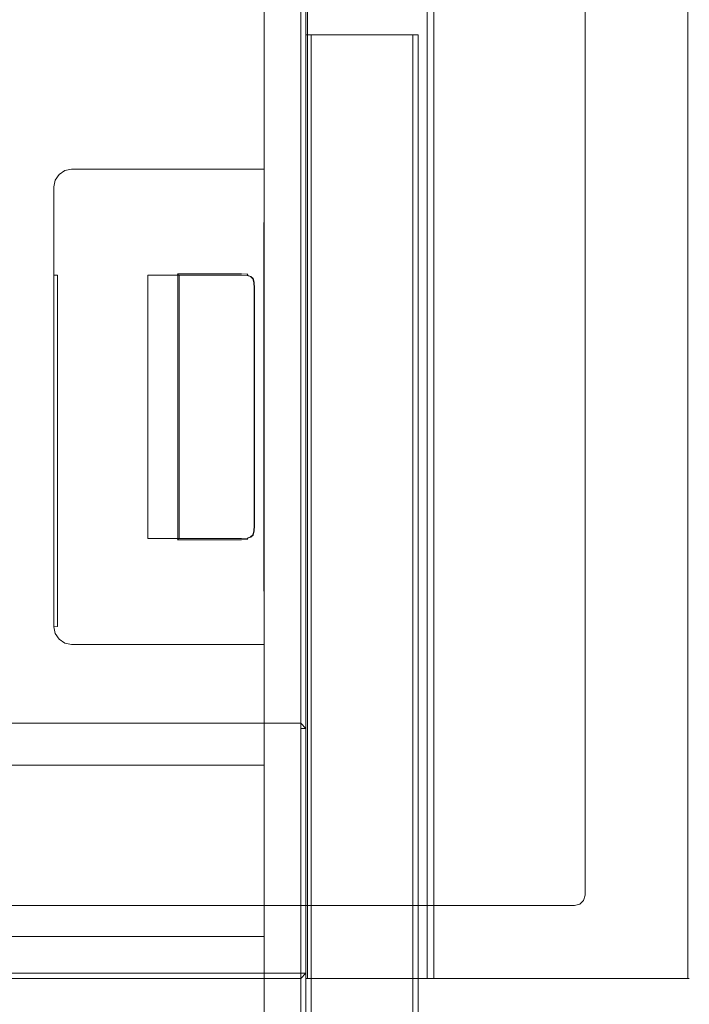
# Model space of a CAD drawing. Extents: x 0 to 600, y -495 to 0.
# Drawn here: x 472 to 600, y -289 to -100 of the extents above; entities that cross this region are included whole.
import ezdxf

# ---------------------------------------------------------------- set-up
doc = ezdxf.new("R2010")
doc.units = 0
doc.header["$MEASUREMENT"] = 0
for name, color, linetype in [('KRATKA01', 252, 'Continuous'), ('KRATKA02', 8, 'Continuous'), ('KRATKA03', 253, 'Continuous'), ('OKAP', 250, 'Continuous')]:
    doc.layers.add(name, color=color, linetype=linetype)

msp = doc.modelspace()

# ---------------------------------------------------------------- linework, layer by layer
at = {"layer": 'KRATKA01', "lineweight": 0}
for points, invisible_edges in [([(518.43, -275.96, 4.16), (525.76, -65.21, 4.16), (518.43, -72.55, 4.16), (518.43, -275.96, 4.16)], 15), ([(525.76, -65.21, 4.16), (518.43, -275.96, 4.16), (526.47, -283, 4.16), (525.76, -65.21, 4.16)], 15), ([(518.43, -275.96, 0), (518.43, -72.55, 0), (525.47, -65.5, 0), (525.47, -283, 0)], 11), ([(525.47, -283, 0), (525.47, -65.5, 0), (526.47, -65.5, 1), (526.47, -283, 1)], 15), ([(525.76, -65.21, 4.16), (526.47, -283, 4.16), (526.47, -65.5, 4.16), (525.76, -65.21, 4.16)], 13), ([(526.47, -65.5, 4.16), (526.47, -283, 4.16), (526.47, -283, 1), (526.47, -65.5, 1)], 15), ([(518.43, -72.55, 4.16), (81.57, -72.55, 4.16), (81.57, -275.96, 4.16), (518.43, -275.96, 4.16)], 15), ([(74.24, -235.71, 15.95), (525.47, -235, 15.95), (74.53, -235, 15.95), (74.24, -235.71, 15.95)], 13), ([(74.24, -235.71, 15.95), (518.43, -243.05, 15.95), (525.47, -235, 15.95), (74.24, -235.71, 15.95)], 15), ([(518.43, -243.05, 15.95), (74.24, -235.71, 15.95), (81.57, -243.05, 15.95), (518.43, -243.05, 15.95)], 15), ([(74.53, -235, 15.95), (525.47, -235, 15.95), (525.47, -235, 12.79), (74.53, -235, 12.79)], 3), ([(525.47, -236, 11.79), (74.53, -236, 11.79), (74.53, -235, 12.79), (525.47, -235, 12.79)], 15), ([(518.43, -243.05, 11.79), (81.57, -243.05, 11.79), (74.53, -236, 11.79), (525.47, -236, 11.79)], 14), ([(525.47, -235, 15.95), (518.43, -243.05, 15.95), (525.76, -235.71, 15.95), (525.47, -235, 15.95)], 15), ([(518.43, -446.46, 15.95), (525.76, -235.71, 15.95), (518.43, -243.05, 15.95), (518.43, -446.46, 15.95)], 15), ([(525.76, -235.71, 15.95), (518.43, -446.46, 15.95), (526.47, -453.5, 15.95), (525.76, -235.71, 15.95)], 15), ([(518.43, -446.46, 11.79), (518.43, -243.05, 11.79), (525.47, -236, 11.79), (525.47, -453.5, 11.79)], 11), ([(525.76, -235.71, 15.95), (526.47, -236, 15.95), (525.47, -235, 15.95), (525.76, -235.71, 15.95)], 13), ([(525.47, -235, 12.79), (526.47, -236, 12.79), (525.47, -236, 11.79), (525.47, -235, 12.79)], 9), ([(526.47, -236, 15.95), (526.47, -236, 12.79), (525.47, -235, 12.79), (525.47, -235, 15.95)], 14), ([(525.47, -453.5, 11.79), (525.47, -236, 11.79), (526.47, -236, 12.79), (526.47, -453.5, 12.79)], 15), ([(525.76, -235.71, 15.95), (526.47, -453.5, 15.95), (526.47, -236, 15.95), (525.76, -235.71, 15.95)], 13), ([(526.47, -236, 15.95), (526.47, -453.5, 15.95), (526.47, -453.5, 12.79), (526.47, -236, 12.79)], 15), ([(518.43, -243.05, 15.95), (81.57, -243.05, 15.95), (81.57, -446.46, 15.95), (518.43, -446.46, 15.95)], 15), ([(81.57, -243.05, 11.79), (518.43, -243.05, 11.79), (518.43, -243.05, 13.8), (81.57, -243.05, 13.8)], 3), ([(81.57, -275.96, 0), (518.43, -275.96, 0), (525.47, -283, 0), (74.53, -283, 0)], 10), ([(525.76, -283.29, 4.16), (81.57, -275.96, 4.16), (74.53, -284, 4.16), (525.76, -283.29, 4.16)], 15), ([(81.57, -275.96, 4.16), (525.76, -283.29, 4.16), (518.43, -275.96, 4.16), (81.57, -275.96, 4.16)], 15), ([(518.43, -275.96, 0), (81.57, -275.96, 0), (81.57, -275.96, 2.02), (518.43, -275.96, 2.02)], 11), ([(526.47, -283, 4.16), (518.43, -275.96, 4.16), (525.76, -283.29, 4.16), (526.47, -283, 4.16)], 15), ([(74.53, -283, 0), (525.47, -283, 0), (525.47, -284, 1), (74.53, -284, 1)], 15), ([(525.76, -283.29, 4.16), (74.53, -284, 4.16), (525.47, -284, 4.16), (525.76, -283.29, 4.16)], 15), ([(525.76, -283.29, 4.16), (525.47, -284, 4.16), (526.47, -283, 4.16), (525.76, -283.29, 4.16)], 13), ([(525.47, -283, 0), (526.47, -283, 1), (525.47, -284, 1), (525.47, -283, 0)], 14), ([(526.47, -283, 1), (526.47, -283, 4.16), (525.47, -284, 4.16), (525.47, -284, 1)], 14), ([(525.47, -284, 4.16), (74.53, -284, 4.16), (74.53, -284, 1), (525.47, -284, 1)], 12)]:
    msp.add_3dface(points, dxfattribs=dict(at, invisible_edges=invisible_edges))
for points in [[(518.43, -72.55, 0), (518.43, -275.96, 0), (518.43, -275.96, 2.02), (518.43, -72.55, 2.02)], [(518.43, -243.05, 11.79), (518.43, -446.46, 11.79), (518.43, -446.46, 13.8), (518.43, -243.05, 13.8)]]:
    msp.add_3dface(points, dxfattribs=at)
at = {"layer": 'KRATKA02', "lineweight": 0}
for points in [[(518.43, -275.96, 2.02), (81.57, -275.96, 2.02), (81.57, -72.55, 2.02), (518.43, -72.55, 2.02)], [(518.43, -446.46, 13.8), (81.57, -446.46, 13.8), (81.57, -243.05, 13.8), (518.43, -243.05, 13.8)]]:
    msp.add_3dface(points, dxfattribs=at)
at = {"layer": 'KRATKA03', "lineweight": 0}
for points, invisible_edges in [([(494.48, -128.64, 2.02), (478.11, -148.98, 2.02), (494.48, -148.98, 2.02), (494.48, -128.64, 2.02)], 15), ([(480.2, -128.89, 2.02), (478.11, -148.98, 2.02), (494.48, -128.64, 2.02), (480.2, -128.89, 2.02)], 15), ([(478.11, -148.98, 2.02), (480.2, -128.89, 2.02), (478.37, -130.73, 2.02), (478.11, -148.98, 2.02)], 15), ([(478.37, -130.73, 2.02), (480.2, -128.89, 2.02), (479.1, -129.63, 2.02), (478.37, -130.73, 2.02)], 9), ([(479.1, -129.63, 2.02), (479.1, -129.63, 0.71), (478.37, -130.73, 0.71), (478.37, -130.73, 2.02)], 12), ([(479.61, -130.14, 0), (479.03, -131, 0), (478.37, -130.73, 0.71), (479.1, -129.63, 0.71)], 15), ([(481.56, -129.34, 0), (478.81, -132.09, 0), (479.61, -130.14, 0), (481.56, -129.34, 0)], 15), ([(494.48, -141.33, 0), (478.81, -132.09, 0), (481.56, -129.34, 0), (494.48, -141.33, 0)], 15), ([(479.61, -130.14, 0), (478.81, -132.09, 0), (479.03, -131, 0), (479.61, -130.14, 0)], 15), ([(480.2, -128.89, 2.02), (480.2, -128.89, 0.71), (479.1, -129.63, 0.71), (479.1, -129.63, 2.02)], 13), ([(480.47, -129.56, 0), (479.61, -130.14, 0), (479.1, -129.63, 0.71), (480.2, -128.89, 0.71)], 15), ([(481.56, -129.34, 0), (479.61, -130.14, 0), (480.47, -129.56, 0), (481.56, -129.34, 0)], 15), ([(480.2, -128.89, 2.02), (494.48, -128.64, 2.02), (481.49, -128.64, 2.02), (480.2, -128.89, 2.02)], 9), ([(481.49, -128.64, 2.02), (481.49, -128.64, 0.71), (480.2, -128.89, 0.71), (480.2, -128.89, 2.02)], 13), ([(481.56, -129.34, 0), (480.47, -129.56, 0), (480.2, -128.89, 0.71), (481.49, -128.64, 0.71)], 15), ([(481.49, -128.64, 2.02), (494.48, -128.64, 2.02), (494.48, -128.64, 0.71), (481.49, -128.64, 0.71)], 11), ([(494.48, -129.34, 0), (481.56, -129.34, 0), (481.49, -128.64, 0.71), (494.48, -128.64, 0.71)], 15), ([(494.48, -141.33, 0), (481.56, -129.34, 0), (494.48, -129.34, 0), (494.48, -141.33, 0)], 15), ([(516.53, -148.98, 2.02), (516.53, -128.64, 2.02), (494.48, -128.64, 2.02), (494.48, -148.98, 2.02)], 13), ([(494.48, -128.64, 2.02), (516.53, -128.64, 2.02), (516.53, -128.64, 0.71), (494.48, -128.64, 0.71)], 11), ([(516.53, -129.34, 0), (494.48, -129.34, 0), (494.48, -128.64, 0.71), (516.53, -128.64, 0.71)], 15), ([(516.53, -129.34, 0), (494.48, -141.33, 0), (494.48, -129.34, 0), (516.53, -129.34, 0)], 15), ([(514.09, -148.47, 0), (494.48, -141.33, 0), (516.53, -129.34, 0), (514.09, -148.47, 0)], 15), ([(514.09, -148.47, 0), (516.53, -129.34, 0), (516.53, -141.33, 0), (514.09, -148.47, 0)], 15), ([(518.43, -148.98, 2.02), (518.43, -128.64, 2.02), (516.53, -128.64, 2.02), (516.53, -148.98, 2.02)], 12), ([(516.53, -128.64, 2.02), (518.43, -128.64, 2.02), (518.43, -128.64, 0.71), (516.53, -128.64, 0.71)], 11), ([(517.72, -129.34, 0), (516.53, -129.34, 0), (516.53, -128.64, 0.71), (518.43, -128.64, 0.71)], 15), ([(517.67, -148.98, 0), (516.53, -141.33, 0), (516.53, -129.34, 0), (517.72, -129.34, 0)], 15), ([(517.67, -148.98, 0), (517.72, -129.34, 0), (518.43, -128.64, 0.71), (518.39, -148.98, 0.71)], 15), ([(518.43, -128.64, 2.02), (518.43, -148.98, 2.02), (518.39, -148.98, 0.71), (518.43, -128.64, 0.71)], 3), ([(478.11, -148.98, 2.02), (478.37, -130.73, 2.02), (478.11, -132.02, 2.02), (478.11, -148.98, 2.02)], 9), ([(478.37, -130.73, 2.02), (478.37, -130.73, 0.71), (478.11, -132.02, 0.71), (478.11, -132.02, 2.02)], 13), ([(479.03, -131, 0), (478.81, -132.09, 0), (478.11, -132.02, 0.71), (478.37, -130.73, 0.71)], 15), ([(478.11, -148.98, 2.02), (478.11, -132.02, 2.02), (478.11, -132.02, 0.71), (478.11, -148.98, 0.71)], 11), ([(478.11, -148.98, 0.71), (478.11, -132.02, 0.71), (478.81, -132.09, 0), (478.81, -148.98, 0)], 15), ([(478.81, -132.09, 0), (486.83, -148.98, 0), (478.81, -148.98, 0), (478.81, -132.09, 0)], 15), ([(478.81, -132.09, 0), (494.48, -141.33, 0), (486.83, -148.98, 0), (478.81, -132.09, 0)], 15), ([(494.48, -141.33, 0), (493.97, -156.13, 0), (486.83, -148.98, 0), (494.48, -141.33, 0)], 15), ([(494.48, -141.33, 0), (494.27, -154.2, 0), (493.97, -156.13, 0), (494.48, -141.33, 0)], 15), ([(494.48, -141.33, 0), (495.49, -151.81, 0), (494.27, -154.2, 0), (494.48, -141.33, 0)], 15), ([(499.7, -148.78, 0), (494.48, -141.33, 0), (501.62, -148.47, 0), (499.7, -148.78, 0)], 15), ([(497.31, -149.99, 0), (494.48, -141.33, 0), (499.7, -148.78, 0), (497.31, -149.99, 0)], 15), ([(495.49, -151.81, 0), (494.48, -141.33, 0), (497.31, -149.99, 0), (495.49, -151.81, 0)], 15), ([(494.48, -141.33, 0), (514.09, -148.47, 0), (501.62, -148.47, 0), (494.48, -141.33, 0)], 15), ([(516.53, -141.33, 0), (515.41, -148.57, 0), (514.09, -148.47, 0), (516.53, -141.33, 0)], 15), ([(516.53, -141.33, 0), (516.26, -148.81, 0), (515.41, -148.57, 0), (516.53, -141.33, 0)], 15), ([(517.67, -148.98, 0), (516.26, -148.81, 0), (516.53, -141.33, 0), (517.67, -148.98, 0)], 15), ([(494.48, -199.52, 2.02), (494.48, -148.98, 2.02), (478.11, -148.98, 2.02), (478.11, -199.52, 2.02)], 11), ([(478.11, -199.52, 2.02), (478.11, -148.98, 2.02), (478.11, -148.98, 0.71), (478.11, -199.52, 0.71)], 15), ([(478.81, -148.98, 0), (478.81, -199.52, 0), (478.11, -199.52, 0.71), (478.11, -148.98, 0.71)], 7), ([(478.81, -148.98, 0), (486.83, -199.52, 0), (478.81, -199.52, 0), (478.81, -148.98, 0)], 11), ([(493.97, -156.13, 0), (478.81, -148.98, 0), (486.83, -148.98, 0), (493.97, -156.13, 0)], 15), ([(486.83, -199.52, 0), (478.81, -148.98, 0), (493.97, -156.13, 0), (486.83, -199.52, 0)], 15), ([(516.53, -199.52, 2.02), (516.53, -148.98, 2.02), (494.48, -148.98, 2.02), (494.48, -199.52, 2.02)], 15), ([(502.14, -148.98, 1.12), (502.14, -148.98, 1.69), (496.12, -148.98, 1.69), (496.12, -148.98, 1.12)], 1), ([(496.12, -148.98, 1.12), (496.12, -148.98, 1.69), (496.12, -199.52, 1.69), (496.12, -199.52, 1.12)], 1), ([(502.14, -148.98, 1.69), (502.14, -199.52, 1.69), (496.12, -199.52, 1.69), (496.12, -148.98, 1.69)], 13), ([(502.14, -199.52, 1.12), (502.14, -148.98, 1.12), (496.12, -148.98, 1.12), (496.12, -199.52, 1.12)], 15), ([(499.75, -149.06, 0.08), (497.47, -150.22, 0.08), (497.31, -149.99, 0), (499.7, -148.78, 0)], 15), ([(499.78, -149.27, 0.28), (497.59, -150.38, 0.28), (497.47, -150.22, 0.08), (499.75, -149.06, 0.08)], 15), ([(499.77, -149.36, 0.56), (497.64, -150.45, 0.56), (497.59, -150.38, 0.28), (499.78, -149.27, 0.28)], 15), ([(501.8, -148.73, 0.08), (499.75, -149.06, 0.08), (499.7, -148.78, 0), (501.62, -148.47, 0)], 15), ([(501.98, -148.92, 0.28), (499.78, -149.27, 0.28), (499.75, -149.06, 0.08), (501.8, -148.73, 0.08)], 7), ([(501.98, -148.92, 0.28), (501.9, -149.02, 0.56), (499.77, -149.36, 0.56), (499.78, -149.27, 0.28)], 14), ([(501.9, -199.49, 0.56), (499.77, -149.36, 0.56), (501.9, -149.02, 0.56), (501.9, -199.49, 0.56)], 11), ([(514.09, -148.73, 0.08), (501.8, -148.73, 0.08), (501.62, -148.47, 0), (514.09, -148.47, 0)], 15), ([(514.09, -148.92, 0.28), (501.98, -148.92, 0.28), (501.8, -148.73, 0.08), (514.09, -148.73, 0.08)], 11), ([(502.14, -148.98, 0.8), (501.9, -149.02, 0.56), (501.98, -148.92, 0.28), (502.38, -148.98, 0.56)], 15), ([(502.14, -148.98, 0.8), (502.14, -199.52, 0.8), (501.9, -199.49, 0.56), (501.9, -149.02, 0.56)], 5), ([(514.09, -148.98, 0.56), (502.38, -148.98, 0.56), (501.98, -148.92, 0.28), (514.09, -148.92, 0.28)], 15), ([(502.14, -148.98, 1.12), (514.09, -148.98, 1.12), (514.09, -148.98, 1.69), (502.14, -148.98, 1.69)], 11), ([(502.14, -148.98, 0.8), (502.14, -148.98, 1.12), (502.14, -199.52, 1.12), (502.14, -199.52, 0.8)], 8), ([(502.38, -148.98, 0.56), (502.14, -148.98, 1.12), (502.14, -148.98, 0.8), (502.38, -148.98, 0.56)], 15), ([(502.14, -148.98, 1.12), (502.38, -148.98, 0.56), (514.09, -148.98, 1.12), (502.14, -148.98, 1.12)], 15), ([(514.09, -148.98, 1.69), (502.14, -199.52, 1.69), (502.14, -148.98, 1.69), (514.09, -148.98, 1.69)], 15), ([(515.86, -149.27, 1.69), (502.14, -199.52, 1.69), (514.09, -148.98, 1.69), (515.86, -149.27, 1.69)], 15), ([(515.86, -149.27, 1.69), (516.26, -198.83, 1.69), (502.14, -199.52, 1.69), (515.86, -149.27, 1.69)], 15), ([(514.09, -148.98, 1.12), (502.38, -148.98, 0.56), (514.09, -148.98, 0.56), (514.09, -148.98, 1.12)], 15), ([(515.41, -148.57, 0), (515.29, -148.82, 0.08), (514.09, -148.73, 0.08), (514.09, -148.47, 0)], 15), ([(515.29, -148.82, 0.08), (515.2, -149.01, 0.28), (514.09, -148.92, 0.28), (514.09, -148.73, 0.08)], 6), ([(515.2, -149.01, 0.28), (515.17, -149.07, 0.56), (514.09, -148.98, 0.56), (514.09, -148.92, 0.28)], 15), ([(515.17, -149.07, 1.12), (515.17, -149.07, 1.69), (514.09, -148.98, 1.69), (514.09, -148.98, 1.12)], 13), ([(515.17, -149.07, 0.56), (515.17, -149.07, 1.12), (514.09, -148.98, 1.12), (514.09, -148.98, 0.56)], 15), ([(515.86, -149.27, 1.69), (514.09, -148.98, 1.69), (515.17, -149.07, 1.69), (515.86, -149.27, 1.69)], 15), ([(515.92, -149.21, 0.28), (515.86, -149.27, 0.56), (515.17, -149.07, 0.56), (515.2, -149.01, 0.28)], 6), ([(515.86, -149.27, 0.56), (515.86, -149.27, 1.12), (515.17, -149.07, 1.12), (515.17, -149.07, 0.56)], 14), ([(515.86, -149.27, 1.12), (515.86, -149.27, 1.69), (515.17, -149.07, 1.69), (515.17, -149.07, 1.12)], 13), ([(516.06, -149.04, 0.08), (515.92, -149.21, 0.28), (515.2, -149.01, 0.28), (515.29, -148.82, 0.08)], 15), ([(516.26, -148.81, 0), (516.06, -149.04, 0.08), (515.29, -148.82, 0.08), (515.41, -148.57, 0)], 15), ([(516.33, -149.63, 0.28), (516.26, -149.68, 0.56), (515.86, -149.27, 0.56), (515.92, -149.21, 0.28)], 7), ([(516.26, -149.68, 1.12), (516.26, -149.68, 1.69), (515.86, -149.27, 1.69), (515.86, -149.27, 1.12)], 9), ([(516.26, -149.68, 0.56), (516.26, -149.68, 1.12), (515.86, -149.27, 1.12), (515.86, -149.27, 0.56)], 15), ([(516.46, -150.38, 1.69), (515.86, -149.27, 1.69), (516.26, -149.68, 1.69), (516.46, -150.38, 1.69)], 15), ([(516.26, -198.83, 1.69), (515.86, -149.27, 1.69), (516.46, -150.38, 1.69), (516.26, -198.83, 1.69)], 15), ([(516.51, -149.49, 0.08), (516.33, -149.63, 0.28), (515.92, -149.21, 0.28), (516.06, -149.04, 0.08)], 15), ([(516.75, -149.3, 0), (516.51, -149.49, 0.08), (516.06, -149.04, 0.08), (516.26, -148.81, 0)], 15), ([(516.26, -148.81, 0), (517.67, -148.98, 0), (516.75, -149.3, 0), (516.26, -148.81, 0)], 15), ([(516.99, -150.15, 0), (516.72, -150.27, 0.08), (516.51, -149.49, 0.08), (516.75, -149.3, 0)], 15), ([(518.43, -199.52, 2.02), (518.43, -148.98, 2.02), (516.53, -148.98, 2.02), (516.53, -199.52, 2.02)], 14), ([(516.75, -149.3, 0), (517.67, -148.98, 0), (516.99, -150.15, 0), (516.75, -149.3, 0)], 15), ([(516.99, -150.15, 0), (517.67, -148.98, 0), (517.09, -151.47, 0), (516.99, -150.15, 0)], 15), ([(517.67, -199.53, 0), (517.09, -197.04, 0), (517.09, -151.47, 0), (517.67, -148.98, 0)], 15), ([(517.67, -199.53, 0), (517.67, -148.98, 0), (518.39, -148.98, 0.71), (518.39, -199.52, 0.71)], 15), ([(518.43, -148.98, 2.02), (518.43, -199.52, 2.02), (518.39, -199.52, 0.71), (518.39, -148.98, 0.71)], 11), ([(499.77, -149.36, 0.56), (494.48, -156.64, 0.56), (495.95, -152.14, 0.56), (499.77, -149.36, 0.56)], 15), ([(499.77, -149.36, 0.56), (497.64, -198.06, 0.56), (494.48, -156.64, 0.56), (499.77, -149.36, 0.56)], 15), ([(497.47, -150.22, 0.08), (495.72, -151.97, 0.08), (495.49, -151.81, 0), (497.31, -149.99, 0)], 15), ([(497.59, -150.38, 0.28), (495.88, -152.1, 0.28), (495.72, -151.97, 0.08), (497.47, -150.22, 0.08)], 15), ([(497.64, -150.45, 0.56), (495.95, -152.14, 0.56), (495.88, -152.1, 0.28), (497.59, -150.38, 0.28)], 15), ([(499.77, -149.36, 0.56), (495.95, -152.14, 0.56), (497.64, -150.45, 0.56), (499.77, -149.36, 0.56)], 15), ([(497.64, -198.06, 0.56), (499.77, -149.36, 0.56), (501.9, -199.49, 0.56), (497.64, -198.06, 0.56)], 15), ([(516.53, -150.35, 0.28), (516.46, -150.38, 0.56), (516.26, -149.68, 0.56), (516.33, -149.63, 0.28)], 7), ([(516.46, -150.38, 0.56), (516.46, -150.38, 1.12), (516.26, -149.68, 1.12), (516.26, -149.68, 0.56)], 15), ([(516.46, -150.38, 1.12), (516.46, -150.38, 1.69), (516.26, -149.68, 1.69), (516.26, -149.68, 1.12)], 13), ([(516.26, -198.83, 1.69), (516.46, -150.38, 1.69), (516.53, -197.04, 1.69), (516.26, -198.83, 1.69)], 15), ([(516.72, -150.27, 0.08), (516.53, -150.35, 0.28), (516.33, -149.63, 0.28), (516.51, -149.49, 0.08)], 15), ([(516.61, -151.47, 0.28), (516.53, -151.47, 0.56), (516.46, -150.38, 0.56), (516.53, -150.35, 0.28)], 7), ([(516.53, -151.47, 1.12), (516.53, -151.47, 1.69), (516.46, -150.38, 1.69), (516.46, -150.38, 1.12)], 13), ([(516.53, -151.47, 0.56), (516.53, -151.47, 1.12), (516.46, -150.38, 1.12), (516.46, -150.38, 0.56)], 15), ([(516.53, -197.04, 1.69), (516.46, -150.38, 1.69), (516.53, -151.47, 1.69), (516.53, -197.04, 1.69)], 15), ([(516.81, -151.47, 0.08), (516.61, -151.47, 0.28), (516.53, -150.35, 0.28), (516.72, -150.27, 0.08)], 15), ([(517.09, -151.47, 0), (516.81, -151.47, 0.08), (516.72, -150.27, 0.08), (516.99, -150.15, 0)], 15), ([(495.72, -151.97, 0.08), (494.56, -154.26, 0.08), (494.27, -154.2, 0), (495.49, -151.81, 0)], 15), ([(495.95, -152.14, 0.56), (494.48, -156.64, 0.56), (494.86, -154.28, 0.56), (495.95, -152.14, 0.56)], 15), ([(495.88, -152.1, 0.28), (494.77, -154.28, 0.28), (494.56, -154.26, 0.08), (495.72, -151.97, 0.08)], 15), ([(495.95, -152.14, 0.56), (494.86, -154.28, 0.56), (494.77, -154.28, 0.28), (495.88, -152.1, 0.28)], 15), ([(516.53, -151.47, 1.12), (516.53, -197.04, 1.12), (516.53, -197.04, 1.69), (516.53, -151.47, 1.69)], 11), ([(516.61, -151.47, 0.28), (516.61, -197.04, 0.28), (516.53, -197.04, 0.56), (516.53, -151.47, 0.56)], 15), ([(516.53, -151.47, 0.56), (516.53, -197.04, 0.56), (516.53, -197.04, 1.12), (516.53, -151.47, 1.12)], 15), ([(516.81, -151.47, 0.08), (516.81, -197.04, 0.08), (516.61, -197.04, 0.28), (516.61, -151.47, 0.28)], 11), ([(517.09, -151.47, 0), (517.09, -197.04, 0), (516.81, -197.04, 0.08), (516.81, -151.47, 0.08)], 15), ([(494.56, -154.26, 0.08), (494.23, -156.3, 0.08), (493.97, -156.13, 0), (494.27, -154.2, 0)], 15), ([(494.77, -154.28, 0.28), (494.42, -156.49, 0.28), (494.23, -156.3, 0.08), (494.56, -154.26, 0.08)], 15), ([(494.86, -154.28, 0.56), (494.48, -156.64, 0.56), (494.42, -156.49, 0.28), (494.77, -154.28, 0.28)], 15), ([(486.83, -199.52, 0), (493.97, -156.13, 0), (493.97, -192.38, 0), (486.83, -199.52, 0)], 15), ([(494.23, -156.3, 0.08), (494.23, -192.21, 0.08), (493.97, -192.38, 0), (493.97, -156.13, 0)], 15), ([(494.42, -156.49, 0.28), (494.42, -192.02, 0.28), (494.23, -192.21, 0.08), (494.23, -156.3, 0.08)], 15), ([(494.48, -156.64, 0.56), (494.48, -191.87, 0.56), (494.42, -192.02, 0.28), (494.42, -156.49, 0.28)], 15), ([(494.48, -156.64, 0.56), (494.86, -194.23, 0.56), (494.48, -191.87, 0.56), (494.48, -156.64, 0.56)], 15), ([(494.48, -156.64, 0.56), (497.64, -198.06, 0.56), (494.86, -194.23, 0.56), (494.48, -156.64, 0.56)], 15), ([(494.27, -194.31, 0), (486.83, -199.52, 0), (493.97, -192.38, 0), (494.27, -194.31, 0)], 15), ([(494.23, -192.21, 0.08), (494.56, -194.25, 0.08), (494.27, -194.31, 0), (493.97, -192.38, 0)], 15), ([(494.42, -192.02, 0.28), (494.77, -194.23, 0.28), (494.56, -194.25, 0.08), (494.23, -192.21, 0.08)], 15), ([(494.48, -191.87, 0.56), (494.86, -194.23, 0.56), (494.77, -194.23, 0.28), (494.42, -192.02, 0.28)], 15), ([(495.49, -196.7, 0), (486.83, -199.52, 0), (494.27, -194.31, 0), (495.49, -196.7, 0)], 15), ([(494.56, -194.25, 0.08), (495.72, -196.53, 0.08), (495.49, -196.7, 0), (494.27, -194.31, 0)], 15), ([(494.77, -194.23, 0.28), (495.88, -196.41, 0.28), (495.72, -196.53, 0.08), (494.56, -194.25, 0.08)], 15), ([(494.86, -194.23, 0.56), (495.95, -196.37, 0.56), (495.88, -196.41, 0.28), (494.77, -194.23, 0.28)], 15), ([(494.86, -194.23, 0.56), (497.64, -198.06, 0.56), (495.95, -196.37, 0.56), (494.86, -194.23, 0.56)], 15), ([(495.72, -196.53, 0.08), (497.47, -198.29, 0.08), (497.31, -198.52, 0), (495.49, -196.7, 0)], 15), ([(495.88, -196.41, 0.28), (497.59, -198.12, 0.28), (497.47, -198.29, 0.08), (495.72, -196.53, 0.08)], 15), ([(495.95, -196.37, 0.56), (497.64, -198.06, 0.56), (497.59, -198.12, 0.28), (495.88, -196.41, 0.28)], 15), ([(497.31, -198.52, 0), (486.83, -199.52, 0), (495.49, -196.7, 0), (497.31, -198.52, 0)], 15), ([(497.47, -198.29, 0.08), (499.75, -199.45, 0.08), (499.7, -199.73, 0), (497.31, -198.52, 0)], 15), ([(497.59, -198.12, 0.28), (499.78, -199.24, 0.28), (499.75, -199.45, 0.08), (497.47, -198.29, 0.08)], 15), ([(497.64, -198.06, 0.56), (499.77, -199.15, 0.56), (499.78, -199.24, 0.28), (497.59, -198.12, 0.28)], 15), ([(497.64, -198.06, 0.56), (501.9, -199.49, 0.56), (499.77, -199.15, 0.56), (497.64, -198.06, 0.56)], 15), ([(516.26, -198.83, 1.69), (516.53, -197.04, 1.69), (516.46, -198.13, 1.69), (516.26, -198.83, 1.69)], 15), ([(516.53, -198.15, 0.28), (516.33, -198.88, 0.28), (516.26, -198.83, 0.56), (516.46, -198.13, 0.56)], 15), ([(516.46, -198.13, 0.56), (516.26, -198.83, 0.56), (516.26, -198.83, 1.12), (516.46, -198.13, 1.12)], 15), ([(516.46, -198.13, 1.12), (516.26, -198.83, 1.12), (516.26, -198.83, 1.69), (516.46, -198.13, 1.69)], 11), ([(516.72, -198.24, 0.08), (516.51, -199.02, 0.08), (516.33, -198.88, 0.28), (516.53, -198.15, 0.28)], 11), ([(516.61, -197.04, 0.28), (516.53, -198.15, 0.28), (516.46, -198.13, 0.56), (516.53, -197.04, 0.56)], 15), ([(516.53, -197.04, 0.56), (516.46, -198.13, 0.56), (516.46, -198.13, 1.12), (516.53, -197.04, 1.12)], 15), ([(516.53, -197.04, 1.12), (516.46, -198.13, 1.12), (516.46, -198.13, 1.69), (516.53, -197.04, 1.69)], 11), ([(516.99, -198.36, 0), (516.75, -199.21, 0), (516.51, -199.02, 0.08), (516.72, -198.24, 0.08)], 15), ([(516.81, -197.04, 0.08), (516.72, -198.24, 0.08), (516.53, -198.15, 0.28), (516.61, -197.04, 0.28)], 11), ([(516.53, -207.18, 0), (517.09, -197.04, 0), (517.67, -199.53, 0), (516.53, -207.18, 0)], 15), ([(516.53, -207.18, 0), (516.99, -198.36, 0), (517.09, -197.04, 0), (516.53, -207.18, 0)], 15), ([(516.53, -207.18, 0), (516.75, -199.21, 0), (516.99, -198.36, 0), (516.53, -207.18, 0)], 15), ([(517.09, -197.04, 0), (516.99, -198.36, 0), (516.72, -198.24, 0.08), (516.81, -197.04, 0.08)], 15), ([(478.11, -216.49, 2.02), (494.48, -199.52, 2.02), (478.11, -199.52, 2.02), (478.11, -216.49, 2.02)], 11), ([(478.11, -216.49, 2.02), (481.49, -219.87, 2.02), (494.48, -199.52, 2.02), (478.11, -216.49, 2.02)], 15), ([(478.11, -216.49, 2.02), (478.11, -199.52, 2.02), (478.11, -199.52, 0.71), (478.11, -216.49, 0.71)], 15), ([(478.81, -199.52, 0), (478.81, -216.42, 0), (478.11, -216.49, 0.71), (478.11, -199.52, 0.71)], 15), ([(478.81, -199.52, 0), (479.03, -217.51, 0), (478.81, -216.42, 0), (478.81, -199.52, 0)], 11), ([(494.48, -207.18, 0), (478.81, -199.52, 0), (486.83, -199.52, 0), (494.48, -207.18, 0)], 15), ([(478.81, -199.52, 0), (480.47, -218.95, 0), (479.03, -217.51, 0), (478.81, -199.52, 0)], 15), ([(494.48, -207.18, 0), (480.47, -218.95, 0), (478.81, -199.52, 0), (494.48, -207.18, 0)], 15), ([(494.48, -199.52, 2.02), (481.49, -219.87, 2.02), (494.48, -219.87, 2.02), (494.48, -199.52, 2.02)], 13), ([(486.83, -199.52, 0), (497.31, -198.52, 0), (499.7, -199.73, 0), (486.83, -199.52, 0)], 15), ([(486.83, -199.52, 0), (501.62, -200.04, 0), (494.48, -207.18, 0), (486.83, -199.52, 0)], 15), ([(486.83, -199.52, 0), (499.7, -199.73, 0), (501.62, -200.04, 0), (486.83, -199.52, 0)], 15), ([(516.53, -219.87, 2.02), (516.53, -199.52, 2.02), (494.48, -199.52, 2.02), (494.48, -219.87, 2.02)], 7), ([(514.09, -200.04, 0), (494.48, -207.18, 0), (501.62, -200.04, 0), (514.09, -200.04, 0)], 15), ([(516.53, -219.17, 0), (494.48, -207.18, 0), (514.09, -200.04, 0), (516.53, -219.17, 0)], 15), ([(502.14, -199.52, 1.69), (502.14, -199.52, 1.12), (496.12, -199.52, 1.12), (496.12, -199.52, 1.69)], 13), ([(499.75, -199.45, 0.08), (501.8, -199.78, 0.08), (501.62, -200.04, 0), (499.7, -199.73, 0)], 15), ([(499.78, -199.24, 0.28), (501.98, -199.59, 0.28), (501.8, -199.78, 0.08), (499.75, -199.45, 0.08)], 13), ([(499.77, -199.15, 0.56), (501.9, -199.49, 0.56), (501.98, -199.59, 0.28), (499.78, -199.24, 0.28)], 13), ([(501.8, -199.78, 0.08), (514.09, -199.78, 0.08), (514.09, -200.04, 0), (501.62, -200.04, 0)], 15), ([(501.98, -199.59, 0.28), (514.09, -199.59, 0.28), (514.09, -199.78, 0.08), (501.8, -199.78, 0.08)], 11), ([(501.9, -199.49, 0.56), (502.14, -199.52, 0.8), (502.38, -199.52, 0.56), (501.98, -199.59, 0.28)], 15), ([(501.98, -199.59, 0.28), (502.38, -199.52, 0.56), (514.09, -199.52, 0.56), (514.09, -199.59, 0.28)], 15), ([(502.14, -199.52, 1.69), (516.26, -198.83, 1.69), (515.17, -199.44, 1.69), (502.14, -199.52, 1.69)], 15), ([(502.14, -199.52, 1.69), (515.17, -199.44, 1.69), (514.09, -199.52, 1.69), (502.14, -199.52, 1.69)], 15), ([(514.09, -199.52, 1.12), (502.14, -199.52, 1.12), (502.14, -199.52, 1.69), (514.09, -199.52, 1.69)], 11), ([(502.14, -199.52, 1.12), (502.38, -199.52, 0.56), (502.14, -199.52, 0.8), (502.14, -199.52, 1.12)], 15), ([(514.09, -199.52, 1.12), (502.38, -199.52, 0.56), (502.14, -199.52, 1.12), (514.09, -199.52, 1.12)], 15), ([(502.38, -199.52, 0.56), (514.09, -199.52, 1.12), (514.09, -199.52, 0.56), (502.38, -199.52, 0.56)], 15), ([(515.2, -199.5, 0.28), (514.09, -199.59, 0.28), (514.09, -199.52, 0.56), (515.17, -199.44, 0.56)], 15), ([(515.17, -199.44, 0.56), (514.09, -199.52, 0.56), (514.09, -199.52, 1.12), (515.17, -199.44, 1.12)], 15), ([(515.17, -199.44, 1.12), (514.09, -199.52, 1.12), (514.09, -199.52, 1.69), (515.17, -199.44, 1.69)], 11), ([(515.29, -199.69, 0.08), (514.09, -199.78, 0.08), (514.09, -199.59, 0.28), (515.2, -199.5, 0.28)], 14), ([(515.41, -199.94, 0), (514.09, -200.04, 0), (514.09, -199.78, 0.08), (515.29, -199.69, 0.08)], 15), ([(515.41, -199.94, 0), (516.53, -207.18, 0), (514.09, -200.04, 0), (515.41, -199.94, 0)], 15), ([(516.53, -219.17, 0), (514.09, -200.04, 0), (516.53, -207.18, 0), (516.53, -219.17, 0)], 15), ([(515.17, -199.44, 1.69), (516.26, -198.83, 1.69), (515.86, -199.24, 1.69), (515.17, -199.44, 1.69)], 15), ([(515.92, -199.3, 0.28), (515.2, -199.5, 0.28), (515.17, -199.44, 0.56), (515.86, -199.24, 0.56)], 15), ([(515.86, -199.24, 0.56), (515.17, -199.44, 0.56), (515.17, -199.44, 1.12), (515.86, -199.24, 1.12)], 15), ([(515.86, -199.24, 1.12), (515.17, -199.44, 1.12), (515.17, -199.44, 1.69), (515.86, -199.24, 1.69)], 11), ([(516.06, -199.47, 0.08), (515.29, -199.69, 0.08), (515.2, -199.5, 0.28), (515.92, -199.3, 0.28)], 9), ([(516.26, -199.7, 0), (515.41, -199.94, 0), (515.29, -199.69, 0.08), (516.06, -199.47, 0.08)], 15), ([(516.26, -199.7, 0), (516.53, -207.18, 0), (515.41, -199.94, 0), (516.26, -199.7, 0)], 15), ([(516.33, -198.88, 0.28), (515.92, -199.3, 0.28), (515.86, -199.24, 0.56), (516.26, -198.83, 0.56)], 13), ([(516.26, -198.83, 0.56), (515.86, -199.24, 0.56), (515.86, -199.24, 1.12), (516.26, -198.83, 1.12)], 13), ([(516.26, -198.83, 1.12), (515.86, -199.24, 1.12), (515.86, -199.24, 1.69), (516.26, -198.83, 1.69)], 9), ([(516.51, -199.02, 0.08), (516.06, -199.47, 0.08), (515.92, -199.3, 0.28), (516.33, -198.88, 0.28)], 11), ([(516.75, -199.21, 0), (516.26, -199.7, 0), (516.06, -199.47, 0.08), (516.51, -199.02, 0.08)], 15), ([(516.75, -199.21, 0), (516.53, -207.18, 0), (516.26, -199.7, 0), (516.75, -199.21, 0)], 15), ([(518.43, -219.87, 2.02), (518.43, -199.52, 2.02), (516.53, -199.52, 2.02), (516.53, -219.87, 2.02)], 6), ([(516.53, -219.17, 0), (516.53, -207.18, 0), (517.67, -199.53, 0), (517.72, -219.17, 0)], 15), ([(517.72, -219.17, 0), (517.67, -199.53, 0), (518.39, -199.52, 0.71), (518.43, -219.87, 0.71)], 15), ([(518.43, -199.52, 2.02), (518.43, -219.87, 2.02), (518.43, -219.87, 0.71), (518.39, -199.52, 0.71)], 9), ([(480.47, -218.95, 0), (494.48, -207.18, 0), (494.48, -219.17, 0), (480.47, -218.95, 0)], 15), ([(494.48, -207.18, 0), (516.53, -219.17, 0), (494.48, -219.17, 0), (494.48, -207.18, 0)], 15), ([(478.81, -216.42, 0), (479.03, -217.51, 0), (478.37, -217.78, 0.71), (478.11, -216.49, 0.71)], 7), ([(479.1, -218.88, 2.02), (478.11, -216.49, 2.02), (478.37, -217.78, 2.02), (479.1, -218.88, 2.02)], 9), ([(481.49, -219.87, 2.02), (478.11, -216.49, 2.02), (479.1, -218.88, 2.02), (481.49, -219.87, 2.02)], 15), ([(478.37, -217.78, 0.71), (478.37, -217.78, 2.02), (478.11, -216.49, 2.02), (478.11, -216.49, 0.71)], 7), ([(479.03, -217.51, 0), (479.61, -218.37, 0), (479.1, -218.88, 0.71), (478.37, -217.78, 0.71)], 15), ([(479.1, -218.88, 0.71), (479.1, -218.88, 2.02), (478.37, -217.78, 2.02), (478.37, -217.78, 0.71)], 6), ([(479.03, -217.51, 0), (480.47, -218.95, 0), (479.61, -218.37, 0), (479.03, -217.51, 0)], 15), ([(479.61, -218.37, 0), (480.47, -218.95, 0), (480.2, -219.62, 0.71), (479.1, -218.88, 0.71)], 15), ([(481.49, -219.87, 2.02), (479.1, -218.88, 2.02), (480.2, -219.62, 2.02), (481.49, -219.87, 2.02)], 9), ([(480.2, -219.62, 0.71), (480.2, -219.62, 2.02), (479.1, -218.88, 2.02), (479.1, -218.88, 0.71)], 7), ([(480.47, -218.95, 0), (481.56, -219.17, 0), (481.49, -219.87, 0.71), (480.2, -219.62, 0.71)], 15), ([(480.47, -218.95, 0), (494.48, -219.17, 0), (481.56, -219.17, 0), (480.47, -218.95, 0)], 15), ([(494.48, -219.87, 0.71), (481.49, -219.87, 0.71), (481.56, -219.17, 0), (494.48, -219.17, 0)], 15), ([(494.48, -219.17, 0), (516.53, -219.17, 0), (516.53, -219.87, 0.71), (494.48, -219.87, 0.71)], 15), ([(516.53, -219.17, 0), (517.72, -219.17, 0), (518.43, -219.87, 0.71), (516.53, -219.87, 0.71)], 11), ([(481.49, -219.87, 0.71), (481.49, -219.87, 2.02), (480.2, -219.62, 2.02), (480.2, -219.62, 0.71)], 7), ([(494.48, -219.87, 2.02), (481.49, -219.87, 2.02), (481.49, -219.87, 0.71), (494.48, -219.87, 0.71)], 11), ([(516.53, -219.87, 2.02), (494.48, -219.87, 2.02), (494.48, -219.87, 0.71), (516.53, -219.87, 0.71)], 11), ([(518.43, -219.87, 2.02), (516.53, -219.87, 2.02), (516.53, -219.87, 0.71), (518.43, -219.87, 0.71)], 15)]:
    msp.add_3dface(points, dxfattribs=dict(at, invisible_edges=invisible_edges))
at = {"layer": 'OKAP', "lineweight": 0}
for points, invisible_edges in [([(20, -2, 180), (580, -268, 180), (578, 0, 180), (20, -2, 180)], 15), ([(580, -2, 40), (20, -268, 40), (22, 0, 40), (580, -2, 40)], 15), ([(526.47, 0, 7.79), (526.47, 0, 2), (526.47, -284, 2), (526.47, -284, 7.79)], 10), ([(526.74, -284, 8.79), (526.74, 0, 8.79), (526.47, 0, 7.79), (526.47, -284, 7.79)], 15), ([(526.47, -284, 2), (526.47, 0, 2), (526.74, 0, 1), (526.74, -284, 1)], 11), ([(527.47, -284, 9.52), (527.47, 0, 9.52), (526.74, 0, 8.79), (526.74, -284, 8.79)], 11), ([(526.74, -284, 1), (526.74, 0, 1), (527.47, 0, 0.27), (527.47, -284, 0.27)], 15), ([(528.47, -284, 9.79), (528.47, 0, 9.79), (527.47, 0, 9.52), (527.47, -284, 9.52)], 15), ([(527.47, -284, 0.27), (527.47, 0, 0.27), (528.47, 0, 0), (528.47, -284, 0)], 15), ([(548, 0, 0), (548, -284, 0), (528.47, -284, 0), (528.47, 0, 0)], 5), ([(528.47, 0, 9.79), (528.47, -284, 9.79), (548, -284, 9.79), (548, 0, 9.79)], 5), ([(549, -284, 10.05), (549, 0, 10.05), (548, 0, 9.79), (548, -284, 9.79)], 15), ([(548, -284, 0), (548, 0, 0), (549.33, 0, 0), (549.33, -284, 0)], 15), ([(549.73, -284, 10.79), (549.73, 0, 10.79), (549, 0, 10.05), (549, -284, 10.05)], 15), ([(549.33, -284, 0), (549.33, 0, 0), (550.67, 0, 0), (550.67, -284, 0)], 15), ([(550, -284, 11.79), (550, 0, 11.79), (549.73, 0, 10.79), (549.73, -284, 10.79)], 11), ([(550, -284, 11.79), (550, -284, 38), (550, 0, 38), (550, 0, 11.79)], 14), ([(550, 0, 38), (550, -284, 38), (550.27, -284, 39), (550.27, 0, 39)], 15), ([(550.27, 0, 39), (550.27, -284, 39), (551, -284, 39.73), (551, 0, 39.73)], 11), ([(550.67, -284, 0), (550.67, 0, 0), (552, 0, 0), (552, -284, 0)], 15), ([(551, 0, 39.73), (551, -284, 39.73), (552, -284, 40), (552, 0, 40)], 15), ([(598, 0, 40), (552, 0, 40), (552, -284, 40), (598, -284, 40)], 10), ([(598, 0, 0), (598, -284, 0), (552, -284, 0), (552, 0, 0)], 15), ([(578, 0, 180), (580, -268, 180), (579.73, -1, 180), (578, 0, 180)], 15), ([(579.73, -1, 180), (580, -268, 180), (580, -2, 180), (579.73, -1, 180)], 9), ([(599, 0, 0.27), (599, -284, 0.27), (598, -284, 0), (598, 0, 0)], 15), ([(598, 0, 40), (598, -284, 40), (599, -284, 39.73), (599, 0, 39.73)], 15), ([(599.73, 0, 1), (599.73, -284, 1), (599, -284, 0.27), (599, 0, 0.27)], 15), ([(599, 0, 39.73), (599, -284, 39.73), (599.73, -284, 39), (599.73, 0, 39)], 11), ([(600, 0, 2), (600, -284, 2), (599.73, -284, 1), (599.73, 0, 1)], 11), ([(599.73, 0, 39), (599.73, -284, 39), (600, -284, 38), (600, 0, 38)], 15), ([(600, 0, 11.79), (600, 0, 38), (600, -284, 38), (600, -284, 11.79)], 11), ([(600, 0, 2), (600, 0, 7.79), (600, -284, 7.79), (600, -284, 2)], 11), ([(600, 0, 11.79), (600, -284, 11.79), (600, -284, 10.45), (600, 0, 10.45)], 15), ([(600, 0, 10.45), (600, -284, 10.45), (600, -284, 9.12), (600, 0, 9.12)], 15), ([(600, 0, 9.12), (600, -284, 9.12), (600, -284, 7.79), (600, 0, 7.79)], 15), ([(580, -268, 180), (20, -2, 180), (22, -270, 180), (580, -268, 180)], 15), ([(20, -268, 40), (580, -2, 40), (578, -270, 40), (20, -268, 40)], 15), ([(578, -270, 40), (580, -2, 40), (579.73, -269, 40), (578, -270, 40)], 15), ([(579.73, -269, 40), (580, -2, 40), (580, -268, 40), (579.73, -269, 40)], 9), ([(580, -268, 40), (580, -2, 40), (580, -2, 180), (580, -268, 180)], 15), ([(526.47, -102.83, 37), (526.47, -102.83, 12.79), (526.47, -454.5, 12.79), (526.47, -454.5, 37)], 10), ([(526.47, -102.83, 37), (527.47, -102.83, 11.79), (526.47, -102.83, 12.79), (526.47, -102.83, 37)], 13), ([(547, -102.83, 38), (526.47, -102.83, 37), (527.47, -102.83, 38), (547, -102.83, 38)], 13), ([(547, -102.83, 38), (527.47, -102.83, 11.79), (526.47, -102.83, 37), (547, -102.83, 38)], 15), ([(527.47, -102.83, 38), (526.47, -102.83, 37), (526.47, -454.5, 37), (527.47, -454.5, 38)], 15), ([(527.47, -454.5, 11.79), (526.47, -454.5, 12.79), (526.47, -102.83, 12.79), (527.47, -102.83, 11.79)], 15), ([(527.47, -454.5, 38), (547, -454.5, 38), (547, -102.83, 38), (527.47, -102.83, 38)], 2), ([(527.47, -102.83, 11.79), (548, -102.83, 12.79), (547, -102.83, 11.79), (527.47, -102.83, 11.79)], 13), ([(527.47, -102.83, 11.79), (547, -102.83, 38), (548, -102.83, 12.79), (527.47, -102.83, 11.79)], 15), ([(548, -102.83, 12.79), (547, -102.83, 38), (548, -102.83, 37), (548, -102.83, 12.79)], 9), ([(547, -454.5, 38), (548, -454.5, 37), (548, -102.83, 37), (547, -102.83, 38)], 13), ([(547, -102.83, 11.79), (548, -102.83, 12.79), (548, -454.5, 12.79), (547, -454.5, 11.79)], 15), ([(548, -454.5, 37), (548, -454.5, 12.79), (548, -102.83, 12.79), (548, -102.83, 37)], 15), ([(20, -268, 40), (578, -270, 40), (21, -269.73, 40), (20, -268, 40)], 15), ([(580, -268, 180), (22, -270, 180), (579, -269.73, 180), (580, -268, 180)], 15), ([(580, -268, 180), (579, -269.73, 180), (579.73, -269, 180), (580, -268, 180)], 9), ([(580, -268, 40), (580, -268, 180), (579.73, -269, 180), (579.73, -269, 40)], 15), ([(21, -269.73, 40), (578, -270, 40), (22, -270, 40), (21, -269.73, 40)], 9), ([(579, -269.73, 180), (22, -270, 180), (578, -270, 180), (579, -269.73, 180)], 9), ([(22, -270, 40), (578, -270, 40), (578, -270, 180), (22, -270, 180)], 15), ([(578, -270, 40), (579.73, -269, 40), (579, -269.73, 40), (578, -270, 40)], 9), ([(579, -269.73, 40), (579, -269.73, 180), (578, -270, 180), (578, -270, 40)], 15), ([(579.73, -269, 40), (579.73, -269, 180), (579, -269.73, 180), (579, -269.73, 40)], 11), ([(526.47, -284, 7.79), (527.47, -284, 9.52), (526.74, -284, 8.79), (526.47, -284, 7.79)], 9), ([(526.74, -284, 1), (526.47, -284, 7.79), (526.47, -284, 2), (526.74, -284, 1)], 11), ([(526.47, -284, 7.79), (548, -284, 9.79), (527.47, -284, 9.52), (526.47, -284, 7.79)], 15), ([(528.47, -284, 0), (526.47, -284, 7.79), (526.74, -284, 1), (528.47, -284, 0)], 15), ([(528.47, -284, 0), (548, -284, 9.79), (526.47, -284, 7.79), (528.47, -284, 0)], 15), ([(528.47, -284, 0), (526.74, -284, 1), (527.47, -284, 0.27), (528.47, -284, 0)], 9), ([(527.47, -284, 9.52), (548, -284, 9.79), (528.47, -284, 9.79), (527.47, -284, 9.52)], 11), ([(550, -284, 2), (528.47, -284, 0), (548, -284, 0), (550, -284, 2)], 15), ([(548, -284, 9.79), (528.47, -284, 0), (550, -284, 2), (548, -284, 9.79)], 15), ([(548, -284, 9.79), (550, -284, 2), (550, -284, 7.79), (548, -284, 9.79)], 15), ([(550, -284, 2), (548, -284, 0), (549.33, -284, 0), (550, -284, 2)], 13), ([(550, -284, 7.79), (549, -284, 10.05), (548, -284, 9.79), (550, -284, 7.79)], 13), ([(549, -284, 10.05), (552, -284, 9.79), (549.73, -284, 10.79), (549, -284, 10.05)], 11), ([(552, -284, 9.79), (549, -284, 10.05), (550, -284, 7.79), (552, -284, 9.79)], 15), ([(550, -284, 2), (549.33, -284, 0), (550.67, -284, 0), (550, -284, 2)], 13), ([(549.73, -284, 10.79), (552, -284, 9.79), (550, -284, 11.79), (549.73, -284, 10.79)], 11), ([(550, -284, 38), (551, -284, 39.73), (550.27, -284, 39), (550, -284, 38)], 9), ([(552, -284, 9.79), (550, -284, 38), (550, -284, 11.79), (552, -284, 9.79)], 15), ([(552, -284, 9.79), (551, -284, 39.73), (550, -284, 38), (552, -284, 9.79)], 15), ([(550, -284, 7.79), (598, -284, 9.79), (552, -284, 9.79), (550, -284, 7.79)], 15), ([(552, -284, 0), (550, -284, 7.79), (550, -284, 2), (552, -284, 0)], 15), ([(550, -284, 7.79), (600, -284, 2), (598, -284, 9.79), (550, -284, 7.79)], 15), ([(552, -284, 0), (600, -284, 2), (550, -284, 7.79), (552, -284, 0)], 15), ([(550, -284, 2), (550.67, -284, 0), (552, -284, 0), (550, -284, 2)], 13), ([(551, -284, 39.73), (598, -284, 40), (552, -284, 40), (551, -284, 39.73)], 11), ([(551, -284, 39.73), (599.73, -284, 39), (598, -284, 40), (551, -284, 39.73)], 15), ([(552, -284, 9.79), (599.73, -284, 39), (551, -284, 39.73), (552, -284, 9.79)], 15), ([(600, -284, 11.79), (552, -284, 9.79), (598, -284, 9.79), (600, -284, 11.79)], 15), ([(599.73, -284, 39), (552, -284, 9.79), (600, -284, 11.79), (599.73, -284, 39)], 15), ([(599, -284, 0.27), (552, -284, 0), (598, -284, 0), (599, -284, 0.27)], 9), ([(600, -284, 2), (552, -284, 0), (599, -284, 0.27), (600, -284, 2)], 15), ([(598, -284, 40), (599.73, -284, 39), (599, -284, 39.73), (598, -284, 40)], 9), ([(598, -284, 9.79), (600, -284, 2), (600, -284, 7.79), (598, -284, 9.79)], 15), ([(598, -284, 9.79), (600, -284, 7.79), (600, -284, 9.12), (598, -284, 9.79)], 13), ([(598, -284, 9.79), (600, -284, 9.12), (600, -284, 10.45), (598, -284, 9.79)], 13), ([(598, -284, 9.79), (600, -284, 10.45), (600, -284, 11.79), (598, -284, 9.79)], 13), ([(600, -284, 2), (599, -284, 0.27), (599.73, -284, 1), (600, -284, 2)], 9), ([(599.73, -284, 39), (600, -284, 11.79), (600, -284, 38), (599.73, -284, 39)], 11)]:
    msp.add_3dface(points, dxfattribs=dict(at, invisible_edges=invisible_edges))
msp.add_3dface([(547, -454.5, 11.79), (527.47, -454.5, 11.79), (527.47, -102.83, 11.79), (547, -102.83, 11.79)], dxfattribs=at)

doc.saveas('drawing.dxf')
